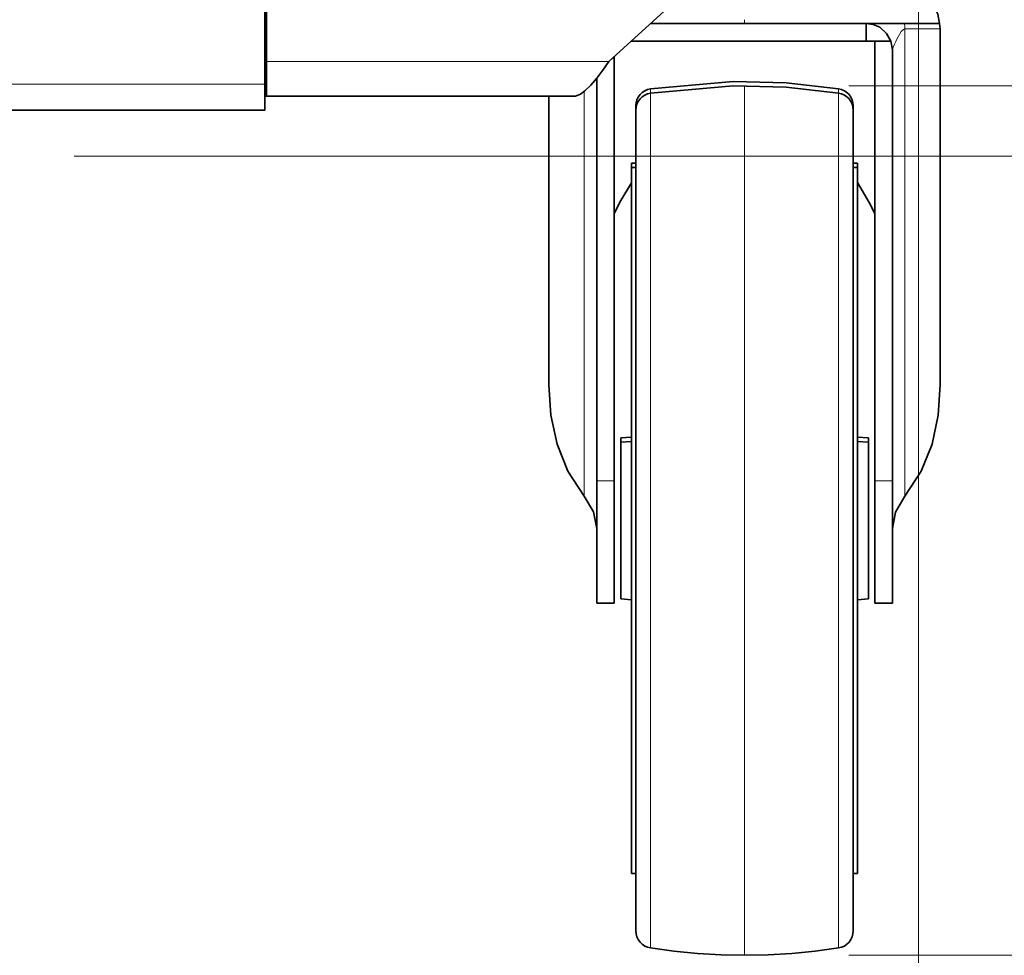
# Model space of a CAD drawing. Extents: x -17 to 570, y -445 to 0.
# Drawn here: x 247 to 274, y -389 to -364 of the extents above; entities that cross this region are included whole.
import ezdxf

# ---------------------------------------------------------------- set-up
doc = ezdxf.new("R2010")
doc.units = 0
doc.header["$MEASUREMENT"] = 0
doc.linetypes.add('AI-Linetype-8', pattern=[54, 43.200001, -3.6, 3.6, -3.6])
doc.layers.add('Layer 1', color=7, linetype='Continuous', lineweight=0)

msp = doc.modelspace()

# ---------------------------------------------------------------- linework, layer by layer
at = {"layer": 'Layer 1', "color": 18, "lineweight": 35, "true_color": 0x010101}
msp.add_line((263.369, -364.958), (263.369, -364.958), dxfattribs=at)
at = {"layer": 'Layer 1', "color": 18, "linetype": 'AI-Linetype-8', "lineweight": 18, "true_color": 0x010101}
msp.add_line((267.056, -365.619), (267.056, -389.241), dxfattribs=at)
at = {"layer": 'Layer 1', "color": 18, "lineweight": 35, "true_color": 0x010101}
for points in [[(254.017, -365.572), (254.017, -365.572), (254.017, -348.21), (254.017, -348.21)], [(254.064, -364.958), (254.064, -364.958), (254.064, -348.446), (254.064, -348.446)], [(265.167, -363.319), (265.167, -363.319), (263.368, -364.958), (263.368, -364.958)], [(270.363, -364.403), (270.363, -364.403), (270.363, -363.931), (270.363, -363.931)], [(272.371, -364.075), (272.371, -364.075), (272.357, -363.931), (272.357, -363.931)], [(272.371, -373.744), (272.371, -373.744), (272.371, -364.075), (272.371, -364.075)], [(271.032, -364.403), (271.032, -364.403), (270.363, -364.403), (270.363, -364.403)], [(271.072, -364.639), (271.072, -364.639), (271.032, -364.403), (271.032, -364.403)], [(263.513, -364.878), (263.513, -364.878), (263.513, -364.827), (263.513, -364.827)], [(254.017, -365.195), (254.017, -365.195), (254.064, -365.195), (254.064, -365.195)], [(254.017, -365.903), (254.017, -365.903), (254.064, -365.903), (254.064, -365.903)], [(254.064, -365.903), (254.064, -365.903), (262.462, -365.903), (262.462, -365.903)], [(261.741, -373.744), (261.741, -373.744), (261.741, -365.903), (261.741, -365.903)], [(254.017, -366.281), (254.017, -366.281), (94.237, -366.281), (94.237, -366.281)], [(263.69, -375.187), (263.69, -375.187), (263.985, -375.161), (263.985, -375.161)], [(263.69, -375.305), (263.69, -375.305), (263.985, -375.279), (263.985, -375.279)], [(270.422, -375.187), (270.422, -375.187), (270.127, -375.161), (270.127, -375.161)], [(270.422, -375.305), (270.422, -375.305), (270.127, -375.279), (270.127, -375.279)], [(263.69, -379.557), (263.69, -379.557), (263.985, -379.583), (263.985, -379.583)], [(270.127, -379.583), (270.127, -379.583), (270.422, -379.557), (270.422, -379.557)], [(263.041, -379.675), (263.041, -379.675), (263.513, -379.675), (263.513, -379.675)], [(271.072, -379.675), (271.072, -379.675), (270.6, -379.675), (270.6, -379.675)], [(263.985, -387.021), (263.985, -387.021), (264.104, -387.021), (264.104, -387.021)], [(270.009, -387.021), (270.009, -387.021), (270.127, -387.021), (270.127, -387.021)]]:
    msp.add_open_spline(points, degree=3, dxfattribs=at)
at = {"layer": 'Layer 1', "color": 18, "lineweight": 18, "true_color": 0x010101}
for points in [[(271.781, -362.076), (271.781, -362.076), (271.781, -420.623), (271.781, -420.623)], [(269.891, -365.62), (269.891, -365.62), (313.617, -365.62), (313.617, -365.62)], [(248.839, -367.533), (248.839, -367.533), (296.75, -367.533), (296.75, -367.533)], [(269.891, -389.241), (269.891, -389.241), (296.75, -389.241), (296.75, -389.241)]]:
    msp.add_open_spline(points, degree=3, dxfattribs=at)
at = {"layer": 'Layer 1', "color": 18, "lineweight": 35, "true_color": 0x010101}
for points, knots in [([(272.357, -363.931), (272.357, -363.931), (272.307, -363.67), (272.307, -363.67), (272.307, -363.67), (272.241, -363.543), (272.241, -363.543), (272.241, -363.543), (272.149, -363.43), (272.149, -363.43), (272.149, -363.43), (272.036, -363.338), (272.036, -363.338), (272.036, -363.338), (271.909, -363.272), (271.909, -363.272), (271.909, -363.272), (271.648, -363.222), (271.648, -363.222)], [0, 0, 0, 0, 1, 1, 1, 2, 2, 2, 3, 3, 3, 4, 4, 4, 5, 5, 5, 6, 6, 6, 6]), ([(264.496, -363.931), (264.496, -363.931), (264.553, -363.931), (264.553, -363.931), (264.553, -363.931), (265.376, -363.931), (265.376, -363.931), (265.376, -363.931), (266.213, -363.931), (266.213, -363.931), (266.213, -363.931), (267.056, -363.931), (267.056, -363.931), (267.056, -363.931), (267.9, -363.931), (267.9, -363.931), (267.9, -363.931), (268.737, -363.931), (268.737, -363.931), (268.737, -363.931), (269.56, -363.931), (269.56, -363.931), (269.56, -363.931), (270.363, -363.931), (270.363, -363.931)], [0, 0, 0, 0, 1, 1, 1, 2, 2, 2, 3, 3, 3, 4, 4, 4, 5, 5, 5, 6, 6, 6, 7, 7, 7, 8, 8, 8, 8]), ([(271.032, -364.403), (271.032, -364.403), (270.916, -364.195), (270.916, -364.195), (270.916, -364.195), (270.727, -364.031), (270.727, -364.031), (270.727, -364.031), (270.548, -363.955), (270.548, -363.955), (270.548, -363.955), (270.363, -363.931), (270.363, -363.931)], [0, 0, 0, 0, 1, 1, 1, 2, 2, 2, 3, 3, 3, 4, 4, 4, 4]), ([(270.371, -363.931), (270.371, -363.931), (270.516, -363.931), (270.516, -363.931), (270.516, -363.931), (270.657, -363.931), (270.657, -363.931), (270.657, -363.931), (270.793, -363.931), (270.793, -363.931), (270.793, -363.931), (270.925, -363.931), (270.925, -363.931), (270.925, -363.931), (271.052, -363.931), (271.052, -363.931), (271.052, -363.931), (271.173, -363.931), (271.173, -363.931), (271.173, -363.931), (271.29, -363.931), (271.29, -363.931), (271.29, -363.931), (271.401, -363.931), (271.401, -363.931)], [0, 0, 0, 0, 1, 1, 1, 2, 2, 2, 3, 3, 3, 4, 4, 4, 5, 5, 5, 6, 6, 6, 7, 7, 7, 8, 8, 8, 8]), ([(271.401, -363.931), (271.401, -363.931), (271.753, -363.931), (271.753, -363.931), (271.753, -363.931), (272.029, -363.931), (272.029, -363.931), (272.029, -363.931), (272.223, -363.931), (272.223, -363.931), (272.223, -363.931), (272.332, -363.931), (272.332, -363.931), (272.332, -363.931), (272.357, -363.931), (272.357, -363.931)], [0, 0, 0, 0, 1, 1, 1, 2, 2, 2, 3, 3, 3, 4, 4, 4, 5, 5, 5, 5]), ([(270.363, -364.403), (270.363, -364.403), (269.56, -364.403), (269.56, -364.403), (269.56, -364.403), (268.737, -364.403), (268.737, -364.403), (268.737, -364.403), (267.9, -364.403), (267.9, -364.403), (267.9, -364.403), (267.056, -364.403), (267.056, -364.403), (267.056, -364.403), (266.213, -364.403), (266.213, -364.403), (266.213, -364.403), (265.376, -364.403), (265.376, -364.403), (265.376, -364.403), (264.553, -364.403), (264.553, -364.403), (264.553, -364.403), (263.978, -364.403), (263.978, -364.403)], [0, 0, 0, 0, 1, 1, 1, 2, 2, 2, 3, 3, 3, 4, 4, 4, 5, 5, 5, 6, 6, 6, 7, 7, 7, 8, 8, 8, 8]), ([(270.6, -376.356), (270.6, -376.356), (270.6, -374.935), (270.6, -374.935), (270.6, -374.935), (270.6, -373.484), (270.6, -373.484), (270.6, -373.484), (270.6, -372.008), (270.6, -372.008), (270.6, -372.008), (270.6, -370.512), (270.6, -370.512), (270.6, -370.512), (270.6, -368.998), (270.6, -368.998), (270.6, -368.998), (270.6, -367.473), (270.6, -367.473), (270.6, -367.473), (270.6, -365.939), (270.6, -365.939), (270.6, -365.939), (270.6, -364.403), (270.6, -364.403)], [0, 0, 0, 0, 1, 1, 1, 2, 2, 2, 3, 3, 3, 4, 4, 4, 5, 5, 5, 6, 6, 6, 7, 7, 7, 8, 8, 8, 8]), ([(271.072, -364.639), (271.072, -364.639), (271.072, -366.146), (271.072, -366.146), (271.072, -366.146), (271.072, -367.649), (271.072, -367.649), (271.072, -367.649), (271.072, -369.144), (271.072, -369.144), (271.072, -369.144), (271.072, -370.627), (271.072, -370.627), (271.072, -370.627), (271.072, -372.094), (271.072, -372.094), (271.072, -372.094), (271.072, -373.541), (271.072, -373.541), (271.072, -373.541), (271.072, -374.963), (271.072, -374.963), (271.072, -374.963), (271.072, -376.356), (271.072, -376.356)], [0, 0, 0, 0, 1, 1, 1, 2, 2, 2, 3, 3, 3, 4, 4, 4, 5, 5, 5, 6, 6, 6, 7, 7, 7, 8, 8, 8, 8]), ([(263.513, -376.356), (263.513, -376.356), (263.513, -374.991), (263.513, -374.991), (263.513, -374.991), (263.513, -373.598), (263.513, -373.598), (263.513, -373.598), (263.513, -372.181), (263.513, -372.181), (263.513, -372.181), (263.513, -370.744), (263.513, -370.744), (263.513, -370.744), (263.513, -369.292), (263.513, -369.292), (263.513, -369.292), (263.513, -367.827), (263.513, -367.827), (263.513, -367.827), (263.513, -366.355), (263.513, -366.355), (263.513, -366.355), (263.513, -364.878), (263.513, -364.878)], [0, 0, 0, 0, 1, 1, 1, 2, 2, 2, 3, 3, 3, 4, 4, 4, 5, 5, 5, 6, 6, 6, 7, 7, 7, 8, 8, 8, 8]), ([(254.064, -364.958), (254.064, -364.958), (254.064, -365.143), (254.064, -365.143), (254.064, -365.143), (254.064, -365.32), (254.064, -365.32), (254.064, -365.32), (254.064, -365.483), (254.064, -365.483), (254.064, -365.483), (254.064, -365.626), (254.064, -365.626), (254.064, -365.626), (254.064, -365.744), (254.064, -365.744), (254.064, -365.744), (254.064, -365.831), (254.064, -365.831), (254.064, -365.831), (254.064, -365.885), (254.064, -365.885), (254.064, -365.885), (254.064, -365.903), (254.064, -365.903)], [0, 0, 0, 0, 1, 1, 1, 2, 2, 2, 3, 3, 3, 4, 4, 4, 5, 5, 5, 6, 6, 6, 7, 7, 7, 8, 8, 8, 8]), ([(262.717, -365.756), (262.717, -365.756), (262.88, -365.605), (262.88, -365.605), (262.88, -365.605), (263.043, -365.413), (263.043, -365.413), (263.043, -365.413), (263.206, -365.193), (263.206, -365.193), (263.206, -365.193), (263.368, -364.958), (263.368, -364.958)], [0, 0, 0, 0, 1, 1, 1, 2, 2, 2, 3, 3, 3, 4, 4, 4, 4]), ([(263.041, -376.356), (263.041, -376.356), (263.041, -374.991), (263.041, -374.991), (263.041, -374.991), (263.041, -373.598), (263.041, -373.598), (263.041, -373.598), (263.041, -372.181), (263.041, -372.181), (263.041, -372.181), (263.041, -370.744), (263.041, -370.744), (263.041, -370.744), (263.041, -369.292), (263.041, -369.292), (263.041, -369.292), (263.041, -367.827), (263.041, -367.827), (263.041, -367.827), (263.041, -366.355), (263.041, -366.355), (263.041, -366.355), (263.041, -365.417), (263.041, -365.417)], [0, 0, 0, 0, 1, 1, 1, 2, 2, 2, 3, 3, 3, 4, 4, 4, 5, 5, 5, 6, 6, 6, 7, 7, 7, 8, 8, 8, 8]), ([(254.017, -366.281), (254.017, -366.281), (254.017, -366.267), (254.017, -366.267), (254.017, -366.267), (254.017, -366.227), (254.017, -366.227), (254.017, -366.227), (254.017, -366.162), (254.017, -366.162), (254.017, -366.162), (254.017, -366.074), (254.017, -366.074), (254.017, -366.074), (254.017, -365.966), (254.017, -365.966), (254.017, -365.966), (254.017, -365.844), (254.017, -365.844), (254.017, -365.844), (254.017, -365.711), (254.017, -365.711), (254.017, -365.711), (254.017, -365.572), (254.017, -365.572)], [0, 0, 0, 0, 1, 1, 1, 2, 2, 2, 3, 3, 3, 4, 4, 4, 5, 5, 5, 6, 6, 6, 7, 7, 7, 8, 8, 8, 8]), ([(264.503, -365.7), (264.503, -365.7), (264.422, -365.72), (264.422, -365.72), (264.422, -365.72), (264.346, -365.754), (264.346, -365.754), (264.346, -365.754), (264.277, -365.801), (264.277, -365.801), (264.277, -365.801), (264.217, -365.859), (264.217, -365.859), (264.217, -365.859), (264.169, -365.927), (264.169, -365.927), (264.169, -365.927), (264.133, -366.003), (264.133, -366.003), (264.133, -366.003), (264.111, -366.084), (264.111, -366.084), (264.111, -366.084), (264.104, -366.167), (264.104, -366.167)], [0, 0, 0, 0, 1, 1, 1, 2, 2, 2, 3, 3, 3, 4, 4, 4, 5, 5, 5, 6, 6, 6, 7, 7, 7, 8, 8, 8, 8]), ([(269.61, -365.7), (269.61, -365.7), (268.185, -365.54), (268.185, -365.54), (268.185, -365.54), (266.748, -365.504), (266.748, -365.504), (266.748, -365.504), (264.503, -365.7), (264.503, -365.7)], [0, 0, 0, 0, 1, 1, 1, 2, 2, 2, 3, 3, 3, 3]), ([(269.61, -365.818), (269.61, -365.818), (268.185, -365.658), (268.185, -365.658), (268.185, -365.658), (266.748, -365.623), (266.748, -365.623), (266.748, -365.623), (264.503, -365.818), (264.503, -365.818)], [0, 0, 0, 0, 1, 1, 1, 2, 2, 2, 3, 3, 3, 3]), ([(270.009, -366.167), (270.009, -366.167), (270.002, -366.084), (270.002, -366.084), (270.002, -366.084), (269.98, -366.003), (269.98, -366.003), (269.98, -366.003), (269.944, -365.927), (269.944, -365.927), (269.944, -365.927), (269.896, -365.859), (269.896, -365.859), (269.896, -365.859), (269.836, -365.801), (269.836, -365.801), (269.836, -365.801), (269.767, -365.754), (269.767, -365.754), (269.767, -365.754), (269.691, -365.72), (269.691, -365.72), (269.691, -365.72), (269.61, -365.7), (269.61, -365.7)], [0, 0, 0, 0, 1, 1, 1, 2, 2, 2, 3, 3, 3, 4, 4, 4, 5, 5, 5, 6, 6, 6, 7, 7, 7, 8, 8, 8, 8]), ([(262.462, -365.903), (262.462, -365.903), (262.599, -365.85), (262.599, -365.85), (262.599, -365.85), (262.717, -365.756), (262.717, -365.756)], [0, 0, 0, 0, 1, 1, 1, 2, 2, 2, 2]), ([(264.503, -365.818), (264.503, -365.818), (264.422, -365.838), (264.422, -365.838), (264.422, -365.838), (264.346, -365.872), (264.346, -365.872), (264.346, -365.872), (264.277, -365.919), (264.277, -365.919), (264.277, -365.919), (264.217, -365.978), (264.217, -365.978), (264.217, -365.978), (264.169, -366.046), (264.169, -366.046), (264.169, -366.046), (264.133, -366.121), (264.133, -366.121), (264.133, -366.121), (264.111, -366.202), (264.111, -366.202), (264.111, -366.202), (264.104, -366.285), (264.104, -366.285)], [0, 0, 0, 0, 1, 1, 1, 2, 2, 2, 3, 3, 3, 4, 4, 4, 5, 5, 5, 6, 6, 6, 7, 7, 7, 8, 8, 8, 8]), ([(270.009, -366.285), (270.009, -366.285), (270.002, -366.202), (270.002, -366.202), (270.002, -366.202), (269.98, -366.121), (269.98, -366.121), (269.98, -366.121), (269.944, -366.046), (269.944, -366.046), (269.944, -366.046), (269.896, -365.978), (269.896, -365.978), (269.896, -365.978), (269.836, -365.919), (269.836, -365.919), (269.836, -365.919), (269.767, -365.872), (269.767, -365.872), (269.767, -365.872), (269.691, -365.838), (269.691, -365.838), (269.691, -365.838), (269.61, -365.818), (269.61, -365.818)], [0, 0, 0, 0, 1, 1, 1, 2, 2, 2, 3, 3, 3, 4, 4, 4, 5, 5, 5, 6, 6, 6, 7, 7, 7, 8, 8, 8, 8]), ([(264.104, -366.167), (264.104, -366.167), (264.104, -366.209), (264.104, -366.209), (264.104, -366.209), (264.104, -366.285), (264.104, -366.285)], [0, 0, 0, 0, 1, 1, 1, 2, 2, 2, 2]), ([(270.009, -366.285), (270.009, -366.285), (270.009, -366.209), (270.009, -366.209), (270.009, -366.209), (270.009, -366.167), (270.009, -366.167)], [0, 0, 0, 0, 1, 1, 1, 2, 2, 2, 2]), ([(264.104, -366.285), (264.104, -366.285), (264.104, -366.327), (264.104, -366.327), (264.104, -366.327), (264.104, -366.454), (264.104, -366.454), (264.104, -366.454), (264.104, -366.665), (264.104, -366.665), (264.104, -366.665), (264.104, -366.957), (264.104, -366.957), (264.104, -366.957), (264.104, -367.329), (264.104, -367.329), (264.104, -367.329), (264.104, -367.778), (264.104, -367.778), (264.104, -367.778), (264.104, -368.301), (264.104, -368.301), (264.104, -368.301), (264.104, -368.892), (264.104, -368.892), (264.104, -368.892), (264.104, -369.549), (264.104, -369.549), (264.104, -369.549), (264.104, -370.266), (264.104, -370.266), (264.104, -370.266), (264.104, -371.038), (264.104, -371.038), (264.104, -371.038), (264.104, -371.858), (264.104, -371.858), (264.104, -371.858), (264.104, -372.72), (264.104, -372.72), (264.104, -372.72), (264.104, -373.619), (264.104, -373.619), (264.104, -373.619), (264.104, -374.546), (264.104, -374.546), (264.104, -374.546), (264.104, -375.495), (264.104, -375.495), (264.104, -375.495), (264.104, -376.459), (264.104, -376.459), (264.104, -376.459), (264.104, -377.431), (264.104, -377.431), (264.104, -377.431), (264.104, -378.402), (264.104, -378.402), (264.104, -378.402), (264.104, -379.366), (264.104, -379.366), (264.104, -379.366), (264.104, -380.316), (264.104, -380.316), (264.104, -380.316), (264.104, -381.243), (264.104, -381.243), (264.104, -381.243), (264.104, -382.141), (264.104, -382.141), (264.104, -382.141), (264.104, -383.004), (264.104, -383.004), (264.104, -383.004), (264.104, -383.824), (264.104, -383.824), (264.104, -383.824), (264.104, -384.595), (264.104, -384.595), (264.104, -384.595), (264.104, -385.312), (264.104, -385.312), (264.104, -385.312), (264.104, -385.969), (264.104, -385.969), (264.104, -385.969), (264.104, -386.561), (264.104, -386.561), (264.104, -386.561), (264.104, -387.083), (264.104, -387.083), (264.104, -387.083), (264.104, -387.532), (264.104, -387.532), (264.104, -387.532), (264.104, -387.904), (264.104, -387.904), (264.104, -387.904), (264.104, -388.197), (264.104, -388.197), (264.104, -388.197), (264.104, -388.407), (264.104, -388.407), (264.104, -388.407), (264.104, -388.534), (264.104, -388.534), (264.104, -388.534), (264.104, -388.577), (264.104, -388.577)], [0, 0, 0, 0, 1, 1, 1, 2, 2, 2, 3, 3, 3, 4, 4, 4, 5, 5, 5, 6, 6, 6, 7, 7, 7, 8, 8, 8, 9, 9, 9, 10, 10, 10, 11, 11, 11, 12, 12, 12, 13, 13, 13, 14, 14, 14, 15, 15, 15, 16, 16, 16, 17, 17, 17, 18, 18, 18, 19, 19, 19, 20, 20, 20, 21, 21, 21, 22, 22, 22, 23, 23, 23, 24, 24, 24, 25, 25, 25, 26, 26, 26, 27, 27, 27, 28, 28, 28, 29, 29, 29, 30, 30, 30, 31, 31, 31, 32, 32, 32, 33, 33, 33, 34, 34, 34, 35, 35, 35, 36, 36, 36, 36]), ([(270.009, -388.577), (270.009, -388.577), (270.009, -388.534), (270.009, -388.534), (270.009, -388.534), (270.009, -388.407), (270.009, -388.407), (270.009, -388.407), (270.009, -388.197), (270.009, -388.197), (270.009, -388.197), (270.009, -387.904), (270.009, -387.904), (270.009, -387.904), (270.009, -387.532), (270.009, -387.532), (270.009, -387.532), (270.009, -387.083), (270.009, -387.083), (270.009, -387.083), (270.009, -386.561), (270.009, -386.561), (270.009, -386.561), (270.009, -385.969), (270.009, -385.969), (270.009, -385.969), (270.009, -385.312), (270.009, -385.312), (270.009, -385.312), (270.009, -384.595), (270.009, -384.595), (270.009, -384.595), (270.009, -383.824), (270.009, -383.824), (270.009, -383.824), (270.009, -383.004), (270.009, -383.004), (270.009, -383.004), (270.009, -382.141), (270.009, -382.141), (270.009, -382.141), (270.009, -381.243), (270.009, -381.243), (270.009, -381.243), (270.009, -380.316), (270.009, -380.316), (270.009, -380.316), (270.009, -379.366), (270.009, -379.366), (270.009, -379.366), (270.009, -378.402), (270.009, -378.402), (270.009, -378.402), (270.009, -377.431), (270.009, -377.431), (270.009, -377.431), (270.009, -376.459), (270.009, -376.459), (270.009, -376.459), (270.009, -375.495), (270.009, -375.495), (270.009, -375.495), (270.009, -374.546), (270.009, -374.546), (270.009, -374.546), (270.009, -373.619), (270.009, -373.619), (270.009, -373.619), (270.009, -372.72), (270.009, -372.72), (270.009, -372.72), (270.009, -371.858), (270.009, -371.858), (270.009, -371.858), (270.009, -371.038), (270.009, -371.038), (270.009, -371.038), (270.009, -370.266), (270.009, -370.266), (270.009, -370.266), (270.009, -369.549), (270.009, -369.549), (270.009, -369.549), (270.009, -368.892), (270.009, -368.892), (270.009, -368.892), (270.009, -368.301), (270.009, -368.301), (270.009, -368.301), (270.009, -367.778), (270.009, -367.778), (270.009, -367.778), (270.009, -367.329), (270.009, -367.329), (270.009, -367.329), (270.009, -366.957), (270.009, -366.957), (270.009, -366.957), (270.009, -366.665), (270.009, -366.665), (270.009, -366.665), (270.009, -366.454), (270.009, -366.454), (270.009, -366.454), (270.009, -366.327), (270.009, -366.327), (270.009, -366.327), (270.009, -366.285), (270.009, -366.285)], [0, 0, 0, 0, 1, 1, 1, 2, 2, 2, 3, 3, 3, 4, 4, 4, 5, 5, 5, 6, 6, 6, 7, 7, 7, 8, 8, 8, 9, 9, 9, 10, 10, 10, 11, 11, 11, 12, 12, 12, 13, 13, 13, 14, 14, 14, 15, 15, 15, 16, 16, 16, 17, 17, 17, 18, 18, 18, 19, 19, 19, 20, 20, 20, 21, 21, 21, 22, 22, 22, 23, 23, 23, 24, 24, 24, 25, 25, 25, 26, 26, 26, 27, 27, 27, 28, 28, 28, 29, 29, 29, 30, 30, 30, 31, 31, 31, 32, 32, 32, 33, 33, 33, 34, 34, 34, 35, 35, 35, 36, 36, 36, 36]), ([(264.104, -367.722), (264.104, -367.722), (264.037, -367.722), (264.037, -367.722), (264.037, -367.722), (263.985, -367.722), (263.985, -367.722)], [0, 0, 0, 0, 1, 1, 1, 2, 2, 2, 2]), ([(263.985, -367.838), (263.985, -367.838), (263.985, -367.764), (263.985, -367.764), (263.985, -367.764), (263.985, -367.722), (263.985, -367.722)], [0, 0, 0, 0, 1, 1, 1, 2, 2, 2, 2]), ([(264.104, -367.84), (264.104, -367.84), (264.037, -367.84), (264.037, -367.84), (264.037, -367.84), (263.985, -367.84), (263.985, -367.84)], [0, 0, 0, 0, 1, 1, 1, 2, 2, 2, 2]), ([(263.985, -387.021), (263.985, -387.021), (263.985, -387.011), (263.985, -387.011), (263.985, -387.011), (263.985, -386.927), (263.985, -386.927), (263.985, -386.927), (263.985, -386.759), (263.985, -386.759), (263.985, -386.759), (263.985, -386.509), (263.985, -386.509), (263.985, -386.509), (263.985, -386.18), (263.985, -386.18), (263.985, -386.18), (263.985, -385.774), (263.985, -385.774), (263.985, -385.774), (263.985, -385.294), (263.985, -385.294), (263.985, -385.294), (263.985, -384.745), (263.985, -384.745), (263.985, -384.745), (263.985, -384.132), (263.985, -384.132), (263.985, -384.132), (263.985, -383.46), (263.985, -383.46), (263.985, -383.46), (263.985, -382.736), (263.985, -382.736), (263.985, -382.736), (263.985, -381.964), (263.985, -381.964), (263.985, -381.964), (263.985, -381.153), (263.985, -381.153), (263.985, -381.153), (263.985, -380.309), (263.985, -380.309), (263.985, -380.309), (263.985, -379.439), (263.985, -379.439), (263.985, -379.439), (263.985, -378.552), (263.985, -378.552), (263.985, -378.552), (263.985, -377.656), (263.985, -377.656), (263.985, -377.656), (263.985, -376.757), (263.985, -376.757), (263.985, -376.757), (263.985, -375.864), (263.985, -375.864), (263.985, -375.864), (263.985, -374.985), (263.985, -374.985), (263.985, -374.985), (263.985, -374.127), (263.985, -374.127), (263.985, -374.127), (263.985, -373.299), (263.985, -373.299), (263.985, -373.299), (263.985, -372.506), (263.985, -372.506), (263.985, -372.506), (263.985, -371.757), (263.985, -371.757), (263.985, -371.757), (263.985, -371.058), (263.985, -371.058), (263.985, -371.058), (263.985, -370.415), (263.985, -370.415), (263.985, -370.415), (263.985, -369.833), (263.985, -369.833), (263.985, -369.833), (263.985, -369.319), (263.985, -369.319), (263.985, -369.319), (263.985, -368.875), (263.985, -368.875), (263.985, -368.875), (263.985, -368.507), (263.985, -368.507), (263.985, -368.507), (263.985, -368.217), (263.985, -368.217), (263.985, -368.217), (263.985, -368.008), (263.985, -368.008), (263.985, -368.008), (263.985, -367.882), (263.985, -367.882), (263.985, -367.882), (263.985, -367.84), (263.985, -367.84)], [0, 0, 0, 0, 1, 1, 1, 2, 2, 2, 3, 3, 3, 4, 4, 4, 5, 5, 5, 6, 6, 6, 7, 7, 7, 8, 8, 8, 9, 9, 9, 10, 10, 10, 11, 11, 11, 12, 12, 12, 13, 13, 13, 14, 14, 14, 15, 15, 15, 16, 16, 16, 17, 17, 17, 18, 18, 18, 19, 19, 19, 20, 20, 20, 21, 21, 21, 22, 22, 22, 23, 23, 23, 24, 24, 24, 25, 25, 25, 26, 26, 26, 27, 27, 27, 28, 28, 28, 29, 29, 29, 30, 30, 30, 31, 31, 31, 32, 32, 32, 33, 33, 33, 34, 34, 34, 34]), ([(270.127, -367.722), (270.127, -367.722), (270.061, -367.722), (270.061, -367.722), (270.061, -367.722), (270.009, -367.722), (270.009, -367.722)], [0, 0, 0, 0, 1, 1, 1, 2, 2, 2, 2]), ([(270.127, -367.84), (270.127, -367.84), (270.061, -367.84), (270.061, -367.84), (270.061, -367.84), (270.009, -367.84), (270.009, -367.84)], [0, 0, 0, 0, 1, 1, 1, 2, 2, 2, 2]), ([(270.127, -367.838), (270.127, -367.838), (270.127, -367.764), (270.127, -367.764), (270.127, -367.764), (270.127, -367.722), (270.127, -367.722)], [0, 0, 0, 0, 1, 1, 1, 2, 2, 2, 2]), ([(270.127, -387.021), (270.127, -387.021), (270.127, -387.011), (270.127, -387.011), (270.127, -387.011), (270.127, -386.927), (270.127, -386.927), (270.127, -386.927), (270.127, -386.759), (270.127, -386.759), (270.127, -386.759), (270.127, -386.509), (270.127, -386.509), (270.127, -386.509), (270.127, -386.18), (270.127, -386.18), (270.127, -386.18), (270.127, -385.774), (270.127, -385.774), (270.127, -385.774), (270.127, -385.294), (270.127, -385.294), (270.127, -385.294), (270.127, -384.745), (270.127, -384.745), (270.127, -384.745), (270.127, -384.132), (270.127, -384.132), (270.127, -384.132), (270.127, -383.46), (270.127, -383.46), (270.127, -383.46), (270.127, -382.736), (270.127, -382.736), (270.127, -382.736), (270.127, -381.964), (270.127, -381.964), (270.127, -381.964), (270.127, -381.153), (270.127, -381.153), (270.127, -381.153), (270.127, -380.309), (270.127, -380.309), (270.127, -380.309), (270.127, -379.439), (270.127, -379.439), (270.127, -379.439), (270.127, -378.552), (270.127, -378.552), (270.127, -378.552), (270.127, -377.656), (270.127, -377.656), (270.127, -377.656), (270.127, -376.757), (270.127, -376.757), (270.127, -376.757), (270.127, -375.864), (270.127, -375.864), (270.127, -375.864), (270.127, -374.985), (270.127, -374.985), (270.127, -374.985), (270.127, -374.127), (270.127, -374.127), (270.127, -374.127), (270.127, -373.299), (270.127, -373.299), (270.127, -373.299), (270.127, -372.506), (270.127, -372.506), (270.127, -372.506), (270.127, -371.757), (270.127, -371.757), (270.127, -371.757), (270.127, -371.058), (270.127, -371.058), (270.127, -371.058), (270.127, -370.415), (270.127, -370.415), (270.127, -370.415), (270.127, -369.833), (270.127, -369.833), (270.127, -369.833), (270.127, -369.319), (270.127, -369.319), (270.127, -369.319), (270.127, -368.875), (270.127, -368.875), (270.127, -368.875), (270.127, -368.507), (270.127, -368.507), (270.127, -368.507), (270.127, -368.217), (270.127, -368.217), (270.127, -368.217), (270.127, -368.008), (270.127, -368.008), (270.127, -368.008), (270.127, -367.882), (270.127, -367.882), (270.127, -367.882), (270.127, -367.84), (270.127, -367.84)], [0, 0, 0, 0, 1, 1, 1, 2, 2, 2, 3, 3, 3, 4, 4, 4, 5, 5, 5, 6, 6, 6, 7, 7, 7, 8, 8, 8, 9, 9, 9, 10, 10, 10, 11, 11, 11, 12, 12, 12, 13, 13, 13, 14, 14, 14, 15, 15, 15, 16, 16, 16, 17, 17, 17, 18, 18, 18, 19, 19, 19, 20, 20, 20, 21, 21, 21, 22, 22, 22, 23, 23, 23, 24, 24, 24, 25, 25, 25, 26, 26, 26, 27, 27, 27, 28, 28, 28, 29, 29, 29, 30, 30, 30, 31, 31, 31, 32, 32, 32, 33, 33, 33, 34, 34, 34, 34]), ([(263.513, -369.087), (263.513, -369.087), (263.698, -368.734), (263.698, -368.734), (263.698, -368.734), (263.985, -368.252), (263.985, -368.252)], [0, 0, 0, 0, 1, 1, 1, 2, 2, 2, 2]), ([(270.127, -368.251), (270.127, -368.251), (270.446, -368.791), (270.446, -368.791), (270.446, -368.791), (270.6, -369.085), (270.6, -369.085)], [0, 0, 0, 0, 1, 1, 1, 2, 2, 2, 2]), ([(262.7, -376.767), (262.7, -376.767), (262.256, -376.091), (262.256, -376.091), (262.256, -376.091), (261.96, -375.356), (261.96, -375.356), (261.96, -375.356), (261.793, -374.565), (261.793, -374.565), (261.793, -374.565), (261.741, -373.744), (261.741, -373.744)], [0, 0, 0, 0, 1, 1, 1, 2, 2, 2, 3, 3, 3, 4, 4, 4, 4]), ([(272.371, -373.744), (272.371, -373.744), (272.32, -374.565), (272.32, -374.565), (272.32, -374.565), (272.153, -375.355), (272.153, -375.355), (272.153, -375.355), (271.857, -376.092), (271.857, -376.092), (271.857, -376.092), (271.413, -376.767), (271.413, -376.767)], [0, 0, 0, 0, 1, 1, 1, 2, 2, 2, 3, 3, 3, 4, 4, 4, 4]), ([(263.69, -375.305), (263.69, -375.305), (263.69, -375.23), (263.69, -375.23), (263.69, -375.23), (263.69, -375.187), (263.69, -375.187)], [0, 0, 0, 0, 1, 1, 1, 2, 2, 2, 2]), ([(263.69, -379.557), (263.69, -379.557), (263.69, -379.546), (263.69, -379.546), (263.69, -379.546), (263.69, -379.459), (263.69, -379.459), (263.69, -379.459), (263.69, -379.29), (263.69, -379.29), (263.69, -379.29), (263.69, -379.044), (263.69, -379.044), (263.69, -379.044), (263.69, -378.732), (263.69, -378.732), (263.69, -378.732), (263.69, -378.367), (263.69, -378.367), (263.69, -378.367), (263.69, -377.964), (263.69, -377.964), (263.69, -377.964), (263.69, -377.538), (263.69, -377.538), (263.69, -377.538), (263.69, -377.109), (263.69, -377.109), (263.69, -377.109), (263.69, -376.692), (263.69, -376.692), (263.69, -376.692), (263.69, -376.306), (263.69, -376.306), (263.69, -376.306), (263.69, -375.966), (263.69, -375.966), (263.69, -375.966), (263.69, -375.686), (263.69, -375.686), (263.69, -375.686), (263.69, -375.477), (263.69, -375.477), (263.69, -375.477), (263.69, -375.348), (263.69, -375.348), (263.69, -375.348), (263.69, -375.305), (263.69, -375.305)], [0, 0, 0, 0, 1, 1, 1, 2, 2, 2, 3, 3, 3, 4, 4, 4, 5, 5, 5, 6, 6, 6, 7, 7, 7, 8, 8, 8, 9, 9, 9, 10, 10, 10, 11, 11, 11, 12, 12, 12, 13, 13, 13, 14, 14, 14, 15, 15, 15, 16, 16, 16, 16]), ([(270.422, -375.305), (270.422, -375.305), (270.422, -375.23), (270.422, -375.23), (270.422, -375.23), (270.422, -375.187), (270.422, -375.187)], [0, 0, 0, 0, 1, 1, 1, 2, 2, 2, 2]), ([(270.422, -379.557), (270.422, -379.557), (270.422, -379.546), (270.422, -379.546), (270.422, -379.546), (270.422, -379.459), (270.422, -379.459), (270.422, -379.459), (270.422, -379.29), (270.422, -379.29), (270.422, -379.29), (270.422, -379.044), (270.422, -379.044), (270.422, -379.044), (270.422, -378.732), (270.422, -378.732), (270.422, -378.732), (270.422, -378.367), (270.422, -378.367), (270.422, -378.367), (270.422, -377.964), (270.422, -377.964), (270.422, -377.964), (270.422, -377.538), (270.422, -377.538), (270.422, -377.538), (270.422, -377.109), (270.422, -377.109), (270.422, -377.109), (270.422, -376.692), (270.422, -376.692), (270.422, -376.692), (270.422, -376.306), (270.422, -376.306), (270.422, -376.306), (270.422, -375.966), (270.422, -375.966), (270.422, -375.966), (270.422, -375.686), (270.422, -375.686), (270.422, -375.686), (270.422, -375.477), (270.422, -375.477), (270.422, -375.477), (270.422, -375.348), (270.422, -375.348), (270.422, -375.348), (270.422, -375.305), (270.422, -375.305)], [0, 0, 0, 0, 1, 1, 1, 2, 2, 2, 3, 3, 3, 4, 4, 4, 5, 5, 5, 6, 6, 6, 7, 7, 7, 8, 8, 8, 9, 9, 9, 10, 10, 10, 11, 11, 11, 12, 12, 12, 13, 13, 13, 14, 14, 14, 15, 15, 15, 16, 16, 16, 16]), ([(263.041, -379.675), (263.041, -379.675), (263.041, -379.674), (263.041, -379.674), (263.041, -379.674), (263.041, -379.613), (263.041, -379.613), (263.041, -379.613), (263.041, -379.465), (263.041, -379.465), (263.041, -379.465), (263.041, -379.235), (263.041, -379.235), (263.041, -379.235), (263.041, -378.932), (263.041, -378.932), (263.041, -378.932), (263.041, -378.568), (263.041, -378.568), (263.041, -378.568), (263.041, -378.155), (263.041, -378.155), (263.041, -378.155), (263.041, -377.711), (263.041, -377.711), (263.041, -377.711), (263.041, -377.251), (263.041, -377.251), (263.041, -377.251), (263.041, -376.794), (263.041, -376.794), (263.041, -376.794), (263.041, -376.356), (263.041, -376.356)], [0, 0, 0, 0, 1, 1, 1, 2, 2, 2, 3, 3, 3, 4, 4, 4, 5, 5, 5, 6, 6, 6, 7, 7, 7, 8, 8, 8, 9, 9, 9, 10, 10, 10, 11, 11, 11, 11]), ([(263.513, -376.356), (263.513, -376.356), (263.513, -376.794), (263.513, -376.794), (263.513, -376.794), (263.513, -377.251), (263.513, -377.251), (263.513, -377.251), (263.513, -377.711), (263.513, -377.711), (263.513, -377.711), (263.513, -378.155), (263.513, -378.155), (263.513, -378.155), (263.513, -378.568), (263.513, -378.568), (263.513, -378.568), (263.513, -378.932), (263.513, -378.932), (263.513, -378.932), (263.513, -379.235), (263.513, -379.235), (263.513, -379.235), (263.513, -379.465), (263.513, -379.465), (263.513, -379.465), (263.513, -379.613), (263.513, -379.613), (263.513, -379.613), (263.513, -379.674), (263.513, -379.674), (263.513, -379.674), (263.513, -379.675), (263.513, -379.675)], [0, 0, 0, 0, 1, 1, 1, 2, 2, 2, 3, 3, 3, 4, 4, 4, 5, 5, 5, 6, 6, 6, 7, 7, 7, 8, 8, 8, 9, 9, 9, 10, 10, 10, 11, 11, 11, 11]), ([(270.6, -379.675), (270.6, -379.675), (270.6, -379.628), (270.6, -379.628), (270.6, -379.628), (270.6, -379.491), (270.6, -379.491), (270.6, -379.491), (270.6, -379.267), (270.6, -379.267), (270.6, -379.267), (270.6, -378.967), (270.6, -378.967), (270.6, -378.967), (270.6, -378.601), (270.6, -378.601), (270.6, -378.601), (270.6, -378.185), (270.6, -378.185), (270.6, -378.185), (270.6, -377.734), (270.6, -377.734), (270.6, -377.734), (270.6, -377.267), (270.6, -377.267), (270.6, -377.267), (270.6, -376.801), (270.6, -376.801), (270.6, -376.801), (270.6, -376.356), (270.6, -376.356)], [0, 0, 0, 0, 1, 1, 1, 2, 2, 2, 3, 3, 3, 4, 4, 4, 5, 5, 5, 6, 6, 6, 7, 7, 7, 8, 8, 8, 9, 9, 9, 10, 10, 10, 10]), ([(271.072, -376.356), (271.072, -376.356), (271.072, -376.801), (271.072, -376.801), (271.072, -376.801), (271.072, -377.267), (271.072, -377.267), (271.072, -377.267), (271.072, -377.734), (271.072, -377.734), (271.072, -377.734), (271.072, -378.185), (271.072, -378.185), (271.072, -378.185), (271.072, -378.601), (271.072, -378.601), (271.072, -378.601), (271.072, -378.967), (271.072, -378.967), (271.072, -378.967), (271.072, -379.267), (271.072, -379.267), (271.072, -379.267), (271.072, -379.491), (271.072, -379.491), (271.072, -379.491), (271.072, -379.628), (271.072, -379.628), (271.072, -379.628), (271.072, -379.675), (271.072, -379.675)], [0, 0, 0, 0, 1, 1, 1, 2, 2, 2, 3, 3, 3, 4, 4, 4, 5, 5, 5, 6, 6, 6, 7, 7, 7, 8, 8, 8, 9, 9, 9, 10, 10, 10, 10]), ([(262.7, -376.767), (262.7, -376.767), (262.954, -377.198), (262.954, -377.198), (262.954, -377.198), (263.041, -377.645), (263.041, -377.645)], [0, 0, 0, 0, 1, 1, 1, 2, 2, 2, 2]), ([(271.072, -377.645), (271.072, -377.645), (271.157, -377.201), (271.157, -377.201), (271.157, -377.201), (271.413, -376.767), (271.413, -376.767)], [0, 0, 0, 0, 1, 1, 1, 2, 2, 2, 2]), ([(264.104, -388.577), (264.104, -388.577), (264.111, -388.66), (264.111, -388.66), (264.111, -388.66), (264.133, -388.74), (264.133, -388.74), (264.133, -388.74), (264.169, -388.816), (264.169, -388.816), (264.169, -388.816), (264.217, -388.884), (264.217, -388.884), (264.217, -388.884), (264.277, -388.942), (264.277, -388.942), (264.277, -388.942), (264.346, -388.989), (264.346, -388.989), (264.346, -388.989), (264.422, -389.023), (264.422, -389.023), (264.422, -389.023), (264.503, -389.043), (264.503, -389.043)], [0, 0, 0, 0, 1, 1, 1, 2, 2, 2, 3, 3, 3, 4, 4, 4, 5, 5, 5, 6, 6, 6, 7, 7, 7, 8, 8, 8, 8]), ([(269.61, -389.043), (269.61, -389.043), (269.691, -389.023), (269.691, -389.023), (269.691, -389.023), (269.767, -388.989), (269.767, -388.989), (269.767, -388.989), (269.836, -388.942), (269.836, -388.942), (269.836, -388.942), (269.896, -388.884), (269.896, -388.884), (269.896, -388.884), (269.944, -388.816), (269.944, -388.816), (269.944, -388.816), (269.98, -388.74), (269.98, -388.74), (269.98, -388.74), (270.002, -388.66), (270.002, -388.66), (270.002, -388.66), (270.009, -388.577), (270.009, -388.577)], [0, 0, 0, 0, 1, 1, 1, 2, 2, 2, 3, 3, 3, 4, 4, 4, 5, 5, 5, 6, 6, 6, 7, 7, 7, 8, 8, 8, 8]), ([(264.503, -389.043), (264.503, -389.043), (265.138, -389.13), (265.138, -389.13), (265.138, -389.13), (265.776, -389.192), (265.776, -389.192), (265.776, -389.192), (266.416, -389.229), (266.416, -389.229), (266.416, -389.229), (267.056, -389.242), (267.056, -389.242), (267.056, -389.242), (267.697, -389.229), (267.697, -389.229), (267.697, -389.229), (268.337, -389.192), (268.337, -389.192), (268.337, -389.192), (268.975, -389.13), (268.975, -389.13), (268.975, -389.13), (269.61, -389.043), (269.61, -389.043)], [0, 0, 0, 0, 1, 1, 1, 2, 2, 2, 3, 3, 3, 4, 4, 4, 5, 5, 5, 6, 6, 6, 7, 7, 7, 8, 8, 8, 8])]:
    msp.add_open_spline(points, degree=3, knots=knots, dxfattribs=at)
at = {"layer": 'Layer 1', "color": 8, "lineweight": 18, "true_color": 0x818181}
for points in [[(267.056, -363.931), (267.056, -363.931), (267.056, -363.824), (267.056, -363.824)], [(271.413, -376.767), (271.413, -376.767), (271.413, -364.075), (271.413, -364.075)], [(263.513, -364.878), (263.513, -364.878), (263.456, -364.878), (263.456, -364.878)], [(254.064, -364.958), (254.064, -364.958), (263.368, -364.958), (263.368, -364.958)], [(94.237, -365.572), (94.237, -365.572), (254.017, -365.572), (254.017, -365.572)], [(262.7, -365.77), (262.7, -365.77), (262.7, -376.767), (262.7, -376.767)], [(263.041, -376.356), (263.041, -376.356), (263.513, -376.356), (263.513, -376.356)], [(270.6, -376.356), (270.6, -376.356), (271.072, -376.356), (271.072, -376.356)]]:
    msp.add_open_spline(points, degree=3, dxfattribs=at)
for points, knots in [([(271.072, -364.639), (271.072, -364.639), (271.078, -364.62), (271.078, -364.62), (271.078, -364.62), (271.097, -364.569), (271.097, -364.569), (271.097, -364.569), (271.123, -364.503), (271.123, -364.503), (271.123, -364.503), (271.163, -364.414), (271.163, -364.414), (271.163, -364.414), (271.192, -364.355), (271.192, -364.355), (271.192, -364.355), (271.225, -364.292), (271.225, -364.292), (271.225, -364.292), (271.265, -364.222), (271.265, -364.222), (271.265, -364.222), (271.314, -364.148), (271.314, -364.148), (271.314, -364.148), (271.37, -364.09), (271.37, -364.09), (271.37, -364.09), (271.413, -364.075), (271.413, -364.075)], [0, 0, 0, 0, 1, 1, 1, 2, 2, 2, 3, 3, 3, 4, 4, 4, 5, 5, 5, 6, 6, 6, 7, 7, 7, 8, 8, 8, 9, 9, 9, 10, 10, 10, 10]), ([(271.401, -363.931), (271.401, -363.931), (271.411, -364.011), (271.411, -364.011), (271.411, -364.011), (271.413, -364.075), (271.413, -364.075)], [0, 0, 0, 0, 1, 1, 1, 2, 2, 2, 2]), ([(271.413, -364.075), (271.413, -364.075), (271.632, -364.075), (271.632, -364.075), (271.632, -364.075), (271.825, -364.075), (271.825, -364.075), (271.825, -364.075), (271.99, -364.075), (271.99, -364.075), (271.99, -364.075), (272.126, -364.075), (272.126, -364.075), (272.126, -364.075), (272.233, -364.075), (272.233, -364.075), (272.233, -364.075), (272.31, -364.075), (272.31, -364.075), (272.31, -364.075), (272.356, -364.075), (272.356, -364.075), (272.356, -364.075), (272.371, -364.075), (272.371, -364.075)], [0, 0, 0, 0, 1, 1, 1, 2, 2, 2, 3, 3, 3, 4, 4, 4, 5, 5, 5, 6, 6, 6, 7, 7, 7, 8, 8, 8, 8]), ([(264.503, -365.818), (264.503, -365.818), (264.503, -365.742), (264.503, -365.742), (264.503, -365.742), (264.503, -365.7), (264.503, -365.7)], [0, 0, 0, 0, 1, 1, 1, 2, 2, 2, 2]), ([(269.61, -365.7), (269.61, -365.7), (269.61, -365.742), (269.61, -365.742), (269.61, -365.742), (269.61, -365.818), (269.61, -365.818)], [0, 0, 0, 0, 1, 1, 1, 2, 2, 2, 2]), ([(264.503, -389.043), (264.503, -389.043), (264.503, -389.024), (264.503, -389.024), (264.503, -389.024), (264.503, -388.925), (264.503, -388.925), (264.503, -388.925), (264.503, -388.742), (264.503, -388.742), (264.503, -388.742), (264.503, -388.475), (264.503, -388.475), (264.503, -388.475), (264.503, -388.127), (264.503, -388.127), (264.503, -388.127), (264.503, -387.701), (264.503, -387.701), (264.503, -387.701), (264.503, -387.2), (264.503, -387.2), (264.503, -387.2), (264.503, -386.627), (264.503, -386.627), (264.503, -386.627), (264.503, -385.986), (264.503, -385.986), (264.503, -385.986), (264.503, -385.283), (264.503, -385.283), (264.503, -385.283), (264.503, -384.522), (264.503, -384.522), (264.503, -384.522), (264.503, -383.709), (264.503, -383.709), (264.503, -383.709), (264.503, -382.85), (264.503, -382.85), (264.503, -382.85), (264.503, -381.951), (264.503, -381.951), (264.503, -381.951), (264.503, -381.019), (264.503, -381.019), (264.503, -381.019), (264.503, -380.061), (264.503, -380.061), (264.503, -380.061), (264.503, -379.083), (264.503, -379.083), (264.503, -379.083), (264.503, -378.094), (264.503, -378.094), (264.503, -378.094), (264.503, -377.099), (264.503, -377.099), (264.503, -377.099), (264.503, -376.107), (264.503, -376.107), (264.503, -376.107), (264.503, -375.124), (264.503, -375.124), (264.503, -375.124), (264.503, -374.159), (264.503, -374.159), (264.503, -374.159), (264.503, -373.217), (264.503, -373.217), (264.503, -373.217), (264.503, -372.307), (264.503, -372.307), (264.503, -372.307), (264.503, -371.434), (264.503, -371.434), (264.503, -371.434), (264.503, -370.605), (264.503, -370.605), (264.503, -370.605), (264.503, -369.826), (264.503, -369.826), (264.503, -369.826), (264.503, -369.103), (264.503, -369.103), (264.503, -369.103), (264.503, -368.441), (264.503, -368.441), (264.503, -368.441), (264.503, -367.845), (264.503, -367.845), (264.503, -367.845), (264.503, -367.319), (264.503, -367.319), (264.503, -367.319), (264.503, -366.867), (264.503, -366.867), (264.503, -366.867), (264.503, -366.493), (264.503, -366.493), (264.503, -366.493), (264.503, -366.199), (264.503, -366.199), (264.503, -366.199), (264.503, -365.988), (264.503, -365.988), (264.503, -365.988), (264.503, -365.861), (264.503, -365.861), (264.503, -365.861), (264.503, -365.818), (264.503, -365.818)], [0, 0, 0, 0, 1, 1, 1, 2, 2, 2, 3, 3, 3, 4, 4, 4, 5, 5, 5, 6, 6, 6, 7, 7, 7, 8, 8, 8, 9, 9, 9, 10, 10, 10, 11, 11, 11, 12, 12, 12, 13, 13, 13, 14, 14, 14, 15, 15, 15, 16, 16, 16, 17, 17, 17, 18, 18, 18, 19, 19, 19, 20, 20, 20, 21, 21, 21, 22, 22, 22, 23, 23, 23, 24, 24, 24, 25, 25, 25, 26, 26, 26, 27, 27, 27, 28, 28, 28, 29, 29, 29, 30, 30, 30, 31, 31, 31, 32, 32, 32, 33, 33, 33, 34, 34, 34, 35, 35, 35, 36, 36, 36, 37, 37, 37, 37]), ([(269.61, -365.818), (269.61, -365.818), (269.61, -365.861), (269.61, -365.861), (269.61, -365.861), (269.61, -365.988), (269.61, -365.988), (269.61, -365.988), (269.61, -366.199), (269.61, -366.199), (269.61, -366.199), (269.61, -366.493), (269.61, -366.493), (269.61, -366.493), (269.61, -366.867), (269.61, -366.867), (269.61, -366.867), (269.61, -367.319), (269.61, -367.319), (269.61, -367.319), (269.61, -367.845), (269.61, -367.845), (269.61, -367.845), (269.61, -368.441), (269.61, -368.441), (269.61, -368.441), (269.61, -369.103), (269.61, -369.103), (269.61, -369.103), (269.61, -369.826), (269.61, -369.826), (269.61, -369.826), (269.61, -370.605), (269.61, -370.605), (269.61, -370.605), (269.61, -371.434), (269.61, -371.434), (269.61, -371.434), (269.61, -372.307), (269.61, -372.307), (269.61, -372.307), (269.61, -373.217), (269.61, -373.217), (269.61, -373.217), (269.61, -374.159), (269.61, -374.159), (269.61, -374.159), (269.61, -375.124), (269.61, -375.124), (269.61, -375.124), (269.61, -376.107), (269.61, -376.107), (269.61, -376.107), (269.61, -377.099), (269.61, -377.099), (269.61, -377.099), (269.61, -378.094), (269.61, -378.094), (269.61, -378.094), (269.61, -379.083), (269.61, -379.083), (269.61, -379.083), (269.61, -380.061), (269.61, -380.061), (269.61, -380.061), (269.61, -381.019), (269.61, -381.019), (269.61, -381.019), (269.61, -381.951), (269.61, -381.951), (269.61, -381.951), (269.61, -382.85), (269.61, -382.85), (269.61, -382.85), (269.61, -383.709), (269.61, -383.709), (269.61, -383.709), (269.61, -384.522), (269.61, -384.522), (269.61, -384.522), (269.61, -385.283), (269.61, -385.283), (269.61, -385.283), (269.61, -385.986), (269.61, -385.986), (269.61, -385.986), (269.61, -386.627), (269.61, -386.627), (269.61, -386.627), (269.61, -387.2), (269.61, -387.2), (269.61, -387.2), (269.61, -387.701), (269.61, -387.701), (269.61, -387.701), (269.61, -388.127), (269.61, -388.127), (269.61, -388.127), (269.61, -388.475), (269.61, -388.475), (269.61, -388.475), (269.61, -388.742), (269.61, -388.742), (269.61, -388.742), (269.61, -388.925), (269.61, -388.925), (269.61, -388.925), (269.61, -389.024), (269.61, -389.024), (269.61, -389.024), (269.61, -389.043), (269.61, -389.043)], [0, 0, 0, 0, 1, 1, 1, 2, 2, 2, 3, 3, 3, 4, 4, 4, 5, 5, 5, 6, 6, 6, 7, 7, 7, 8, 8, 8, 9, 9, 9, 10, 10, 10, 11, 11, 11, 12, 12, 12, 13, 13, 13, 14, 14, 14, 15, 15, 15, 16, 16, 16, 17, 17, 17, 18, 18, 18, 19, 19, 19, 20, 20, 20, 21, 21, 21, 22, 22, 22, 23, 23, 23, 24, 24, 24, 25, 25, 25, 26, 26, 26, 27, 27, 27, 28, 28, 28, 29, 29, 29, 30, 30, 30, 31, 31, 31, 32, 32, 32, 33, 33, 33, 34, 34, 34, 35, 35, 35, 36, 36, 36, 37, 37, 37, 37])]:
    msp.add_open_spline(points, degree=3, knots=knots, dxfattribs=at)

doc.saveas('drawing.dxf')
